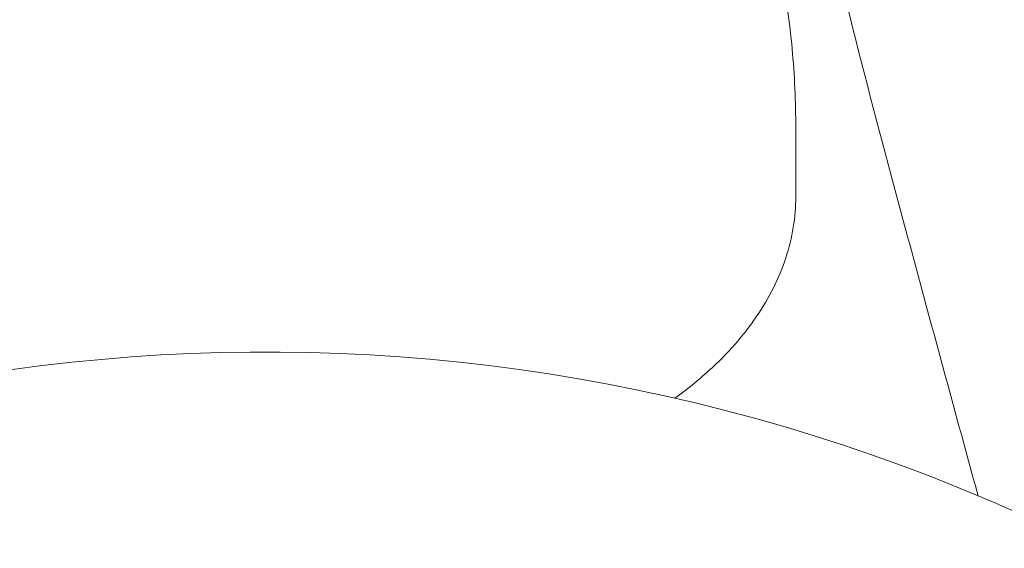
# Model space of a CAD drawing. Units: millimetres. Extents: x -7726 to 9475, y -3970 to 4184.
# Drawn here: x -1216 to -1184, y -893 to -876 of the extents above; entities that cross this region are included whole.
import ezdxf

# ---------------------------------------------------------------- set-up
doc = ezdxf.new("R2010")
doc.units = ezdxf.units.MM
doc.header["$LTSCALE"] = 0.2
doc.header["$MEASUREMENT"] = 0
doc.header["$PDMODE"] = 1
doc.layers.add('HAGS-Dim Plan', color=7, linetype='Continuous', lineweight=100)
doc.styles.get("Standard").update_dxf_attribs({"font": 'g13f12d.shx', "height": 300})
doc.dimstyles.new('HAGS - Dim Plan', dxfattribs={"dimtxt": 300, "dimasz": 200, "dimexe": 0.18, "dimexo": 0.0625, "dimgap": 150, "dimtad": 0, "dimlfac": 0.001, "dimrnd": 0.05, "dimzin": 1, "dimdsep": 46, "dimtxsty": 'Standard', "dimblk": 'HAGS - Dim Plan arrow', "dimcen": 0.1, "dimse1": 1, "dimse2": 1, "dimclrd": 1, "dimadec": 0, "dimazin": 0, "dimtfac": 1, "dimtofl": 0, "dimtmove": 0, "dimatfit": 3, "dimfxl": 1, "dimtolj": 1, "dimtzin": 0, "dimarcsym": 0})

# ---------------------------------------------------------------- blocks, each defined once
blk = doc.blocks.new('HAGS - Dim Plan arrow')
at = {"color": 1, "lineweight": 0}
blk.add_lwpolyline([(0, 0, 0, 0.35, 0), (-1, 1.224646799147353e-16, 0.015, 0.015, 0)], format="xyseb", dxfattribs=at)
blk = doc.blocks.new('*D8')
at = {"layer": 'Defpoints', "color": 0, "transparency": 16777216}
for p in [(-5527.88220727732, 2963.119591197081), (-5527.877562357384, -2854.819932004571), (9278.62541465787, -2854.819932004568)]:
    blk.add_point(p, dxfattribs=at)
at = {"layer": 'HAGS-Dim Plan', "color": 1, "lineweight": -2, "transparency": 16777216}
for p, q in [((9278.62541465787, 2763.119591197084), (9278.62541465787, 659.5863826024021)), ((9278.62541465787, -2654.819932004568), (9278.62541465787, -551.2867234098923))]:
    blk.add_line(p, q, dxfattribs=at)
at = {"layer": 'HAGS-Dim Plan', "color": 1, "lineweight": -2, "transparency": 16777216, "xscale": 200, "yscale": 200, "zscale": 200}
for p, rotation in [((9278.62541465787, 2963.119591197084), 90), ((9278.62541465787, -2854.819932004568), 270)]:
    blk.add_blockref('HAGS - Dim Plan arrow', p, dxfattribs=dict(at, rotation=rotation))
at = {"layer": 'HAGS-Dim Plan', "color": 0, "lineweight": 50, "transparency": 16777216, "insert": (9278.625414657869, 54.14982959625223), "char_height": 300, "attachment_point": 5, "rotation": 90}
blk.add_mtext('\\A1;5.80m', dxfattribs=at)

msp = doc.modelspace()

# ---------------------------------------------------------------- linework, layer by layer
at = {"lineweight": 0}
msp.add_line((-1190.897562664708, -881.8577032207158), (-1190.897562664708, -879.6776730530619), dxfattribs=at)
for start, end in [(68.82440065243627, 248.8244006524363), (248.8244006524363, 68.82440065243627)]:
    msp.add_arc((-1207.897562664722, -945.8253184496907), 58.98412031966138, start, end, dxfattribs=at)
for points, knots in [([(-1190.897562664708, -879.6776730530619), (-1190.897562664708, -878.8234468052026), (-1190.936737132233, -877.9692513499581), (-1191.091041540138, -876.2799642848443), (-1191.206147743651, -875.4449277275392), (-1191.50545091278, -873.8113366922942), (-1191.689607114222, -873.0128200678853), (-1192.116673237666, -871.4664293416834), (-1192.359535791005, -870.7185711056823), (-1192.891569223695, -869.2836217502272), (-1193.180696164625, -868.5965261087972), (-1193.486403633786, -867.9427790658083)], [4.09995930888331, 4.09995930888331, 4.09995930888331, 4.09995930888331, 4.15379763444696, 4.15379763444696, 4.207635960010609, 4.207635960010609, 4.261474285574259, 4.261474285574259, 4.315312611137909, 4.315312611137909, 4.369150936701558, 4.369150936701558, 4.369150936701558, 4.369150936701558]), ([(-1190.196341864823, -871.3572304479553), (-1189.985140963992, -872.6942942757296), (-1189.664575002189, -874.0414092167457), (-1188.862751352091, -877.3219088616195), (-1188.352192733528, -879.2557827023579), (-1186.925569445364, -884.6074193218346), (-1185.991253925898, -888.0263897347836), (-1185.051968315278, -891.4451265715372)], [0, 0, 0, 0, 5.030401796150979, 5.030401796150979, 12.21122318518166, 12.21122318518166, 24.91217093173381, 24.91217093173381, 24.91217093173381, 24.91217093173381]), ([(-1194.770011067525, -888.3205896098193), (-1194.381238067999, -888.0388159629783), (-1194.017599158069, -887.7440975250347), (-1193.085537699986, -886.8955882545022), (-1192.575622472435, -886.3172111766721), (-1191.748408974468, -885.1070935620164), (-1191.431179275205, -884.4752527355022), (-1191.005645515517, -883.1815206227736), (-1190.897562664708, -882.519688099103), (-1190.897562664708, -881.8577032207158)], [3.41673100362956, 3.41673100362956, 3.41673100362956, 3.41673100362956, 3.5249393157072, 3.5249393157072, 3.716612646765904, 3.716612646765904, 3.908285977824607, 3.908285977824607, 4.09995930888331, 4.09995930888331, 4.09995930888331, 4.09995930888331])]:
    msp.add_open_spline(points, degree=3, knots=knots, dxfattribs=at)

# ---------------------------------------------------------------- dimensions: what is measured, and where the dimension line sits
at = {"layer": 'HAGS-Dim Plan', "lineweight": 50}
dim = msp.add_linear_dim(base=(9278.62541465787, -2854.819932004568), p1=(-5527.882207277318, 2963.11959119708), p2=(-5527.877562357382, -2854.81993200457), angle=90, dimstyle='HAGS - Dim Plan', override={"dimpost": 'm'}, dxfattribs=at)
dim.commit()
dim.dimension.update_dxf_attribs({"geometry": '*D8', "text_midpoint": (9278.625414657869, 54.14982959625223), "dimtype": 160})

doc.saveas('drawing.dxf')
